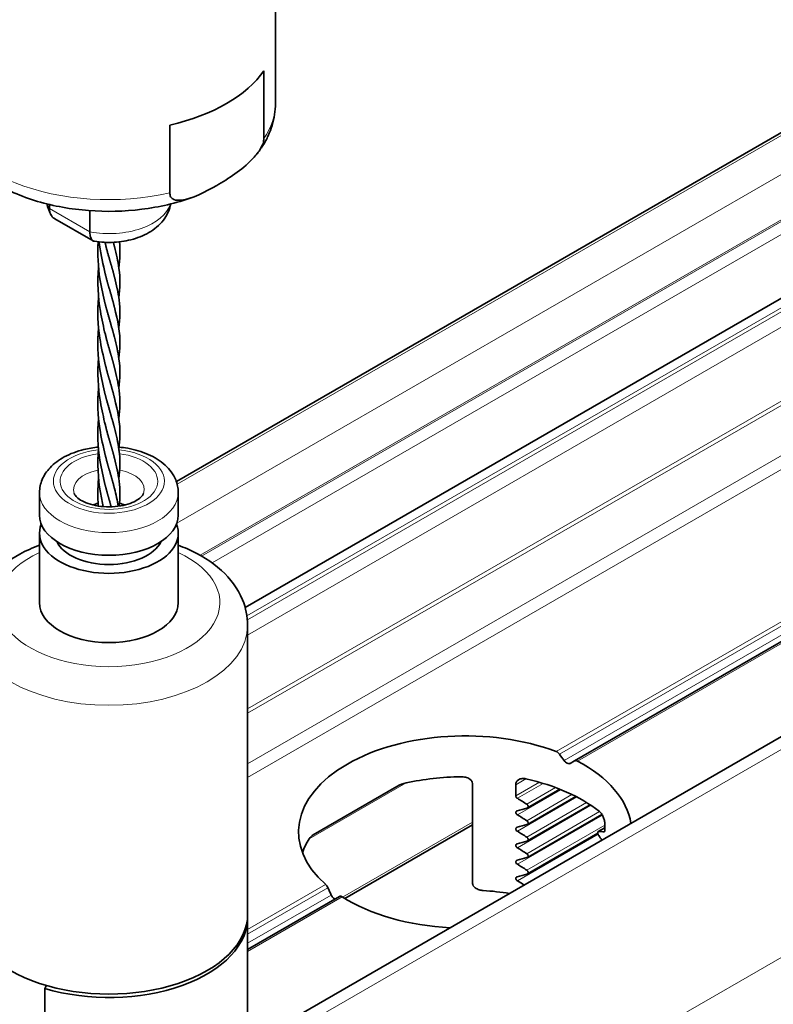
# Model space of a CAD drawing. Units: millimetres. Extents: x 35 to 2070, y 35 to 1450.
# Drawn here: x 1879 to 1906, y 789 to 824 of the extents above; entities that cross this region are included whole.
import ezdxf

# ---------------------------------------------------------------- set-up
doc = ezdxf.new("R2010")
doc.units = ezdxf.units.MM
doc.header["$LTSCALE"] = 5
doc.layers.add('Visible (ISO)', color=7, linetype='Continuous', lineweight=35)
doc.layers.add('Visible Narrow (ISO)', color=7, linetype='Continuous', lineweight=18)

msp = doc.modelspace()

# ---------------------------------------------------------------- linework, layer by layer
at = {"layer": 'Visible (ISO)'}
for p, q in [((1965.071, 835.943), (1898.593, 797.562)), ((1887.441, 787.699), (1969.111, 834.851)), ((1887.814, 821.259), (1887.814, 834.323)), ((1929.835, 833.95), (1884.247, 807.629)), ((1886.727, 803.089), (1939.595, 833.612)), ((1887.399, 822.442), (1887.399, 819.993)), ((1884.008, 818.035), (1884.008, 820.484)), ((1879.671, 817.619), (1879.671, 817.472)), ((1881.129, 817.397), (1881.129, 816.63)), ((1881.246, 816.309), (1879.865, 817.106)), ((1879.314, 806.42), (1879.314, 807.236)), ((1884.314, 806.42), (1884.314, 807.236)), ((1879.314, 803.269), (1879.314, 805.767)), ((1884.314, 803.269), (1884.314, 805.767)), ((1886.814, 792.043), (1886.814, 802.453)), ((1898.44, 797.473), (1898.593, 797.562)), ((1892.191, 796.641), (1889.176, 794.901)), ((1894.916, 793.148), (1894.916, 796.745)), ((1896.476, 796.706), (1896.476, 796.298)), ((1896.892, 795.867), (1898.061, 796.542)), ((1896.892, 795.273), (1898.637, 796.281)), ((1896.892, 794.678), (1899.151, 795.983)), ((1896.892, 794.084), (1899.578, 795.635)), ((1890.321, 792.6), (1894.916, 795.253)), ((1899.45, 795.019), (1899.683, 795.153)), ((1899.683, 795.054), (1899.683, 795.292)), ((1896.892, 793.49), (1899.433, 794.957)), ((1890.128, 792.674), (1886.814, 790.761)), ((1886.814, 791.92), (1886.814, 786.781)), ((1879.502, 786.879), (1879.502, 789.361))]:
    msp.add_line(p, q, dxfattribs=at)
for centre, major_axis, ratio, start_param, end_param in [((1881.814, 823.709), (6, 0), 0.57735, 5.086649, 5.908925), ((1881.814, 806.35), (-0.95, 0), 0.57735, 5.135777, 5.356929), ((1881.814, 806.35), (-0.95, 0), 0.57735, 4.067849, 4.29669), ((1881.814, 806.42), (2.5, 0), 0.57735, 3.141593, 6.283185), ((1881.814, 805.767), (-2.5, 0), 0.57735, 6.054934, 9.653029), ((1881.814, 805.767), (-1.95, 0), 0.57735, 0.267788, 2.873805), ((1881.814, 803.269), (2.5, 0), 0.57735, 3.141593, 6.283185), ((1894.649, 794.999), (-6, 0), 0.57735, 4.133939, 6.861636), ((1894.649, 794.06), (4.243, -7.348), 0.57735, 1.719919, 1.753718), ((1894.649, 794.999), (6, 0), 0.57735, 0.090222, 0.829939), ((1894.649, 793.529), (-6, 0), 0.57735, 4.738025, 5.073161), ((1894.649, 793.693), (-6, 0), 0.57735, 3.776431, 4.338498), ((1894.649, 791.747), (5.182, -4.283), 0.706087, 1.720246, 1.779897), ((1894.649, 793.843), (5.984, 2.24), 0.193037, 1.118862, 1.18055), ((1894.649, 791.152), (5.182, -4.283), 0.706087, 1.720246, 1.779897), ((1894.649, 793.248), (5.984, 2.24), 0.193037, 1.118862, 1.18055), ((1894.649, 790.558), (5.182, -4.283), 0.706087, 1.720246, 1.779897), ((1894.649, 792.573), (-5.981, -1.978), 0.243315, 3.645816, 3.700698), ((1894.649, 793.529), (-6, 0), 0.57735, 5.922413, 6.069429), ((1894.649, 792.654), (5.984, 2.24), 0.193037, 1.118862, 1.18055), ((1894.649, 793.193), (5.182, -4.283), 0.706087, 1.135693, 1.16767), ((1894.649, 789.963), (5.182, -4.283), 0.706087, 1.720246, 1.779897), ((1894.649, 792.059), (5.984, 2.24), 0.193037, 1.118862, 1.18055), ((1894.649, 789.369), (5.182, -4.283), 0.706087, 1.720246, 1.779897), ((1894.649, 791.465), (5.984, 2.24), 0.193037, 1.118862, 1.18055), ((1894.649, 788.774), (5.182, -4.283), 0.706087, 1.736496, 1.779897), ((1894.649, 794.06), (4.243, -7.348), 0.57735, 4.529467, 4.563267), ((1894.649, 789.447), (-6, 0), 0.57735, 4.44231, 4.603207), ((1894.649, 794.999), (-6, 0), 0.57735, 0.740857, 1.480575), ((1881.814, 792.043), (-5, 0), 0.57735, 0, 3.141593), ((1881.814, 791.92), (5, 0), 0.57735, 4.231683, 6.3044)]:
    msp.add_ellipse(centre, major_axis=major_axis, ratio=ratio, start_param=start_param, end_param=end_param, dxfattribs=at)
for points, knots in [([(1884.817, 817.875), (1884.248, 817.669), (1883.631, 817.525), (1882.367, 817.367), (1881.72, 817.352), (1880.45, 817.448), (1879.827, 817.56), (1878.655, 817.908), (1878.106, 818.145), (1877.144, 818.743), (1876.727, 819.104), (1876.133, 819.908), (1875.934, 820.34), (1875.828, 820.95), (1875.814, 821.105), (1875.814, 821.259)], [0.224101, 0.224101, 0.224101, 0.224101, 0.572361, 0.572361, 0.916534, 0.916534, 1.260139, 1.260139, 1.607393, 1.607393, 1.95326, 1.95326, 2.255842, 2.255842, 2.356194, 2.356194, 2.356194, 2.356194]), ([(1887.814, 821.259), (1887.814, 821.126), (1887.804, 820.992), (1887.765, 820.729), (1887.735, 820.599), (1887.658, 820.344), (1887.61, 820.22), (1887.499, 819.978), (1887.436, 819.861), (1887.294, 819.636), (1887.217, 819.527), (1887.133, 819.422)], [5.4977871, 5.4977871, 5.4977871, 5.4977871, 5.5844027, 5.5844027, 5.6710183, 5.6710183, 5.7576339, 5.7576339, 5.8442495, 5.8442495, 5.9308651, 5.9308651, 5.9308651, 5.9308651]), ([(1884.008, 818.035), (1884.008, 817.985), (1884.02, 817.935), (1884.064, 817.855), (1884.109, 817.819), (1884.228, 817.768), (1884.333, 817.764), (1884.805, 817.818), (1885.295, 818.071), (1886.112, 818.543), (1886.602, 818.855), (1887.074, 819.346), (1887.179, 819.472), (1887.297, 819.66), (1887.342, 819.747), (1887.386, 819.878), (1887.399, 819.943), (1887.399, 819.993)], [0.2584989, 0.2584989, 0.2584989, 0.2584989, 0.2767271, 0.2767271, 0.3014389, 0.3014389, 0.3435453, 0.3435453, 0.5169978, 0.5169978, 0.6904503, 0.6904503, 0.7325567, 0.7325567, 0.7572685, 0.7572685, 0.7754967, 0.7754967, 0.7754967, 0.7754967]), ([(1879.585, 817.64), (1879.587, 817.629), (1879.589, 817.618), (1879.6, 817.565), (1879.611, 817.524), (1879.637, 817.442), (1879.652, 817.403), (1879.685, 817.325), (1879.703, 817.288), (1879.723, 817.252)], [4.0329626, 4.0329626, 4.0329626, 4.0329626, 4.0482006, 4.0482006, 4.1088055, 4.1088055, 4.1694103, 4.1694103, 4.2300152, 4.2300152, 4.2300152, 4.2300152]), ([(1879.865, 817.106), (1879.861, 817.108), (1879.857, 817.111), (1879.795, 817.15), (1879.749, 817.2), (1879.687, 817.323), (1879.671, 817.394), (1879.671, 817.472)], [0.06041184, 0.06041184, 0.06041184, 0.06041184, 0.0624303, 0.0624303, 0.09136305, 0.09136305, 0.11992198, 0.11992198, 0.11992198, 0.11992198]), ([(1881.291, 816.293), (1881.524, 816.255), (1881.763, 816.243), (1882.237, 816.27), (1882.471, 816.308), (1882.919, 816.437), (1883.132, 816.528), (1883.518, 816.773), (1883.693, 816.927), (1883.93, 817.274), (1884.008, 817.449), (1884.043, 817.639), (1884.043, 817.64), (1884.043, 817.64)], [5.225155, 5.225155, 5.225155, 5.225155, 5.593841, 5.593841, 5.962526, 5.962526, 6.331212, 6.331212, 6.69246, 6.69246, 6.962285, 6.962285, 6.962612, 6.962612, 6.962612, 6.962612]), ([(1881.129, 816.63), (1881.129, 816.552), (1881.139, 816.485), (1881.176, 816.376), (1881.204, 816.336), (1881.255, 816.303), (1881.272, 816.296), (1881.291, 816.293)], [0.11992198, 0.11992198, 0.11992198, 0.11992198, 0.14848092, 0.14848092, 0.17741367, 0.17741367, 0.19110486, 0.19110486, 0.19110486, 0.19110486]), ([(1881.685, 814.022), (1881.615, 814.31), (1881.543, 814.617), (1881.425, 815.368), (1881.397, 815.826), (1881.427, 816.274)], [0, 0, 0, 0, 0.1086461, 0.1086461, 0.2553081, 0.2553081, 0.2553081, 0.2553081]), ([(1881.684, 815.119), (1881.608, 815.441), (1881.526, 815.789), (1881.469, 816.19), (1881.464, 816.23), (1881.459, 816.27)], [0, 0, 0, 0, 0.1218181, 0.1218181, 0.1351784, 0.1351784, 0.1351784, 0.1351784]), ([(1882.013, 816.105), (1882.079, 815.826), (1882.142, 815.565), (1882.227, 814.955), (1882.225, 814.615), (1882.171, 814.258)], [0, 0, 0, 0, 0.106796, 0.106796, 0.2544779, 0.2544779, 0.2544779, 0.2544779]), ([(1882.193, 816.273), (1882.209, 816.132), (1882.216, 815.992), (1882.212, 815.687), (1882.196, 815.522), (1882.171, 815.353)], [0.1156379, 0.1156379, 0.1156379, 0.1156379, 0.1749682, 0.1749682, 0.245496, 0.245496, 0.245496, 0.245496]), ([(1881.686, 812.936), (1881.621, 813.198), (1881.557, 813.479), (1881.418, 814.277), (1881.392, 814.827), (1881.44, 815.353)], [0, 0, 0, 0, 0.0995337, 0.0995337, 0.2733273, 0.2733273, 0.2733273, 0.2733273]), ([(1882.012, 815.012), (1882.081, 814.72), (1882.148, 814.443), (1882.226, 813.839), (1882.223, 813.51), (1882.17, 813.172)], [0, 0, 0, 0, 0.1125782, 0.1125782, 0.2537553, 0.2537553, 0.2537553, 0.2537553]), ([(1881.684, 811.853), (1881.613, 812.152), (1881.537, 812.472), (1881.416, 813.274), (1881.395, 813.777), (1881.44, 814.258)], [0, 0, 0, 0, 0.1128579, 0.1128579, 0.2719671, 0.2719671, 0.2719671, 0.2719671]), ([(1882.014, 813.916), (1882.134, 813.434), (1882.223, 812.99), (1882.21, 812.397), (1882.194, 812.244), (1882.171, 812.087)], [0, 0, 0, 0, 0.1868781, 0.1868781, 0.2524243, 0.2524243, 0.2524243, 0.2524243]), ([(1881.685, 810.756), (1881.615, 811.044), (1881.543, 811.351), (1881.416, 812.155), (1881.392, 812.672), (1881.44, 813.172)], [0, 0, 0, 0, 0.1086461, 0.1086461, 0.2733097, 0.2733097, 0.2733097, 0.2733097]), ([(1882.013, 812.839), (1882.079, 812.56), (1882.142, 812.299), (1882.227, 811.689), (1882.225, 811.349), (1882.171, 810.992)], [0, 0, 0, 0, 0.106796, 0.106796, 0.2544779, 0.2544779, 0.2544779, 0.2544779]), ([(1881.686, 809.67), (1881.621, 809.932), (1881.557, 810.213), (1881.418, 811.011), (1881.392, 811.561), (1881.44, 812.087)], [0, 0, 0, 0, 0.0995337, 0.0995337, 0.2733273, 0.2733273, 0.2733273, 0.2733273]), ([(1882.012, 811.746), (1882.081, 811.454), (1882.148, 811.177), (1882.226, 810.573), (1882.223, 810.244), (1882.17, 809.906)], [0, 0, 0, 0, 0.1125782, 0.1125782, 0.2537553, 0.2537553, 0.2537553, 0.2537553]), ([(1881.684, 808.587), (1881.613, 808.886), (1881.537, 809.206), (1881.416, 810.008), (1881.395, 810.511), (1881.44, 810.992)], [0, 0, 0, 0, 0.1128579, 0.1128579, 0.2719671, 0.2719671, 0.2719671, 0.2719671]), ([(1882.014, 810.65), (1882.134, 810.168), (1882.223, 809.724), (1882.21, 809.131), (1882.194, 808.978), (1882.171, 808.821)], [0, 0, 0, 0, 0.1868781, 0.1868781, 0.2524254, 0.2524254, 0.2524254, 0.2524254]), ([(1881.685, 807.49), (1881.615, 807.778), (1881.543, 808.085), (1881.416, 808.889), (1881.392, 809.406), (1881.44, 809.906)], [0, 0, 0, 0, 0.1086461, 0.1086461, 0.2733097, 0.2733097, 0.2733097, 0.2733097]), ([(1882.013, 809.573), (1882.079, 809.294), (1882.142, 809.033), (1882.227, 808.423), (1882.225, 808.082), (1882.171, 807.726)], [0, 0, 0, 0, 0.106796, 0.106796, 0.2545679, 0.2545679, 0.2545679, 0.2545679]), ([(1879.314, 807.236), (1879.314, 807.396), (1879.348, 807.556), (1879.477, 807.862), (1879.576, 808.006), (1879.839, 808.286), (1880.014, 808.413), (1880.423, 808.635), (1880.663, 808.724), (1881.084, 808.827), (1881.259, 808.856), (1881.436, 808.873)], [2.356194, 2.356194, 2.356194, 2.356194, 2.593733, 2.593733, 2.855269, 2.855269, 3.173582, 3.173582, 3.526728, 3.526728, 3.760976, 3.760976, 3.760976, 3.760976]), ([(1882.179, 808.874), (1882.285, 808.864), (1882.391, 808.85), (1882.753, 808.785), (1883.001, 808.712), (1883.458, 808.511), (1883.666, 808.383), (1884.003, 808.076), (1884.137, 807.899), (1884.281, 807.552), (1884.314, 807.394), (1884.314, 807.236)], [4.086724, 4.086724, 4.086724, 4.086724, 4.227618, 4.227618, 4.578382, 4.578382, 4.933069, 4.933069, 5.263305, 5.263305, 5.497787, 5.497787, 5.497787, 5.497787]), ([(1881.609, 806.729), (1881.572, 806.894), (1881.537, 807.064), (1881.418, 807.745), (1881.392, 808.295), (1881.44, 808.821)], [0.040135, 0.040135, 0.040135, 0.040135, 0.0995337, 0.0995337, 0.2733273, 0.2733273, 0.2733273, 0.2733273]), ([(1882.012, 808.481), (1882.081, 808.188), (1882.148, 807.911), (1882.222, 807.343), (1882.225, 807.05), (1882.186, 806.749)], [0, 0, 0, 0, 0.1125782, 0.1125782, 0.2386131, 0.2386131, 0.2386131, 0.2386131]), ([(1883.067, 807.203), (1883.061, 807.186), (1883.05, 807.162), (1882.999, 807.094), (1882.952, 807.048), (1882.824, 806.957), (1882.745, 806.914), (1882.557, 806.835), (1882.447, 806.801), (1882.205, 806.748), (1882.072, 806.731), (1881.8, 806.717), (1881.66, 806.722), (1881.392, 806.753), (1881.264, 806.779), (1881.036, 806.848), (1880.935, 806.889), (1880.772, 806.977), (1880.708, 807.023), (1880.617, 807.107), (1880.59, 807.144), (1880.569, 807.184), (1880.565, 807.194), (1880.562, 807.203)], [5.688408, 5.688408, 5.688408, 5.688408, 5.909351, 5.909351, 6.185635, 6.185635, 6.441976, 6.441976, 6.708186, 6.708186, 6.984754, 6.984754, 7.266471, 7.266471, 7.546837, 7.546837, 7.819349, 7.819349, 8.080023, 8.080023, 8.337464, 8.337464, 8.448759, 8.448759, 8.448759, 8.448759]), ([(1876.814, 802.453), (1876.814, 802.773), (1876.882, 803.092), (1877.139, 803.704), (1877.337, 803.993), (1877.865, 804.552), (1878.214, 804.807), (1878.827, 805.139), (1879.065, 805.245), (1879.314, 805.337)], [2.356194, 2.356194, 2.356194, 2.356194, 2.593733, 2.593733, 2.855269, 2.855269, 3.173582, 3.173582, 3.358374, 3.358374, 3.358374, 3.358374]), ([(1884.314, 805.337), (1884.426, 805.296), (1884.535, 805.252), (1885.101, 805.003), (1885.517, 804.746), (1886.192, 804.132), (1886.461, 803.778), (1886.748, 803.083), (1886.814, 802.769), (1886.814, 802.453)], [4.495608, 4.495608, 4.495608, 4.495608, 4.578382, 4.578382, 4.933069, 4.933069, 5.263305, 5.263305, 5.497787, 5.497787, 5.497787, 5.497787]), ([(1897.93, 797.899), (1897.951, 797.891), (1897.974, 797.879), (1898.016, 797.846), (1898.034, 797.826), (1898.049, 797.805)], [0.03051476, 0.03051476, 0.03051476, 0.03051476, 0.03820091, 0.03820091, 0.04581577, 0.04581577, 0.04581577, 0.04581577]), ([(1898.215, 797.574), (1898.229, 797.553), (1898.247, 797.533), (1898.287, 797.499), (1898.308, 797.485), (1898.348, 797.467), (1898.37, 797.462), (1898.408, 797.461), (1898.426, 797.465), (1898.44, 797.473)], [0.01510456, 0.01510456, 0.01510456, 0.01510456, 0.0226747, 0.0226747, 0.0302843, 0.0302843, 0.03786891, 0.03786891, 0.04543082, 0.04543082, 0.04543082, 0.04543082]), ([(1898.593, 797.562), (1898.607, 797.569), (1898.624, 797.573), (1898.66, 797.571), (1898.68, 797.565), (1898.699, 797.555)], [0.07538022, 0.07538022, 0.07538022, 0.07538022, 0.08291996, 0.08291996, 0.09046653, 0.09046653, 0.09046653, 0.09046653]), ([(1894.916, 796.745), (1894.916, 796.775), (1894.906, 796.807), (1894.869, 796.864), (1894.843, 796.889), (1894.772, 796.938), (1894.72, 796.96), (1894.609, 796.987), (1894.55, 796.993), (1894.495, 796.992)], [0.11223129, 0.11223129, 0.11223129, 0.11223129, 0.12332598, 0.12332598, 0.13442067, 0.13442067, 0.15073066, 0.15073066, 0.16704064, 0.16704064, 0.16704064, 0.16704064]), ([(1896.841, 796.917), (1896.795, 796.928), (1896.747, 796.931), (1896.655, 796.92), (1896.613, 796.905), (1896.549, 796.866), (1896.522, 796.84), (1896.485, 796.778), (1896.476, 796.742), (1896.476, 796.706)], [-0.0555479, -0.0555479, -0.0555479, -0.0555479, -0.04092713, -0.04092713, -0.02630636, -0.02630636, -0.01315318, -0.01315318, 0, 0, 0, 0]), ([(1896.476, 796.298), (1896.476, 796.287), (1896.478, 796.276), (1896.49, 796.253), (1896.498, 796.243), (1896.514, 796.227), (1896.523, 796.221), (1896.532, 796.215)], [0, 0, 0, 0, 0.00386799, 0.00386799, 0.00773598, 0.00773598, 0.0107925, 0.0107925, 0.0107925, 0.0107925]), ([(1896.526, 795.763), (1896.519, 795.761), (1896.513, 795.758), (1896.498, 795.75), (1896.49, 795.742), (1896.478, 795.724), (1896.476, 795.714), (1896.476, 795.703), (1896.476, 795.693), (1896.478, 795.682), (1896.489, 795.66), (1896.497, 795.65), (1896.513, 795.634), (1896.522, 795.627), (1896.532, 795.621)], [-0.01013354, -0.01013354, -0.01013354, -0.01013354, -0.00773598, -0.00773598, -0.00386799, -0.00386799, 0, 0, 0, 0.00374944, 0.00374944, 0.00749887, 0.00749887, 0.01078306, 0.01078306, 0.01078306, 0.01078306]), ([(1896.868, 796.003), (1896.878, 795.997), (1896.886, 795.989), (1896.902, 795.973), (1896.909, 795.962), (1896.919, 795.94), (1896.921, 795.929), (1896.921, 795.908), (1896.919, 795.897), (1896.908, 795.88), (1896.901, 795.873), (1896.887, 795.864), (1896.88, 795.862), (1896.874, 795.86)], [0.02088893, 0.02088893, 0.02088893, 0.02088893, 0.02405313, 0.02405313, 0.02780232, 0.02780232, 0.03155152, 0.03155152, 0.03538804, 0.03538804, 0.03922457, 0.03922457, 0.04157575, 0.04157575, 0.04157575, 0.04157575]), ([(1899.683, 795.292), (1899.683, 795.328), (1899.678, 795.371), (1899.658, 795.458), (1899.643, 795.503), (1899.608, 795.584), (1899.585, 795.626), (1899.535, 795.697), (1899.507, 795.726), (1899.48, 795.747)], [0.10610539, 0.10610539, 0.10610539, 0.10610539, 0.11928992, 0.11928992, 0.13247445, 0.13247445, 0.14586756, 0.14586756, 0.15926067, 0.15926067, 0.15926067, 0.15926067]), ([(1896.868, 795.408), (1896.877, 795.402), (1896.885, 795.396), (1896.901, 795.379), (1896.908, 795.368), (1896.919, 795.346), (1896.921, 795.334), (1896.921, 795.314), (1896.919, 795.303), (1896.909, 795.286), (1896.902, 795.279), (1896.887, 795.27), (1896.881, 795.267), (1896.874, 795.266)], [0.02088353, 0.02088353, 0.02088353, 0.02088353, 0.0238798, 0.0238798, 0.02771633, 0.02771633, 0.03155286, 0.03155286, 0.03530205, 0.03530205, 0.03905125, 0.03905125, 0.04157015, 0.04157015, 0.04157015, 0.04157015]), ([(1896.526, 795.169), (1896.519, 795.167), (1896.513, 795.164), (1896.498, 795.155), (1896.49, 795.148), (1896.478, 795.13), (1896.476, 795.119), (1896.476, 795.109), (1896.476, 795.098), (1896.478, 795.087), (1896.489, 795.066), (1896.497, 795.055), (1896.513, 795.039), (1896.522, 795.032), (1896.532, 795.026)], [-0.01013354, -0.01013354, -0.01013354, -0.01013354, -0.00773598, -0.00773598, -0.00386799, -0.00386799, 0, 0, 0, 0.00374944, 0.00374944, 0.00749887, 0.00749887, 0.01078306, 0.01078306, 0.01078306, 0.01078306]), ([(1899.464, 794.878), (1899.459, 794.886), (1899.454, 794.895), (1899.444, 794.915), (1899.44, 794.928), (1899.434, 794.952), (1899.432, 794.964), (1899.432, 794.975), (1899.432, 794.985), (1899.434, 794.995), (1899.44, 795.01), (1899.444, 795.016), (1899.454, 795.021), (1899.459, 795.022), (1899.464, 795.022)], [-0.01040312, -0.01040312, -0.01040312, -0.01040312, -0.00754943, -0.00754943, -0.00377472, -0.00377472, 0, 0, 0, 0.00376422, 0.00376422, 0.00752845, 0.00752845, 0.01040233, 0.01040233, 0.01040233, 0.01040233]), ([(1899.653, 795.008), (1899.658, 795.008), (1899.663, 795.009), (1899.671, 795.014), (1899.676, 795.019), (1899.681, 795.034), (1899.683, 795.044), (1899.683, 795.054)], [0.01998187, 0.01998187, 0.01998187, 0.01998187, 0.02289331, 0.02289331, 0.02665713, 0.02665713, 0.03042096, 0.03042096, 0.03042096, 0.03042096]), ([(1896.868, 794.814), (1896.878, 794.808), (1896.886, 794.8), (1896.902, 794.784), (1896.909, 794.773), (1896.919, 794.751), (1896.921, 794.74), (1896.921, 794.719), (1896.919, 794.708), (1896.908, 794.691), (1896.901, 794.684), (1896.887, 794.675), (1896.88, 794.673), (1896.874, 794.671)], [0.02088893, 0.02088893, 0.02088893, 0.02088893, 0.02405313, 0.02405313, 0.02780232, 0.02780232, 0.03155152, 0.03155152, 0.03538804, 0.03538804, 0.03922457, 0.03922457, 0.04157575, 0.04157575, 0.04157575, 0.04157575]), ([(1896.526, 794.574), (1896.519, 794.572), (1896.513, 794.569), (1896.498, 794.561), (1896.49, 794.553), (1896.478, 794.535), (1896.476, 794.525), (1896.476, 794.514), (1896.476, 794.504), (1896.478, 794.493), (1896.489, 794.471), (1896.497, 794.461), (1896.513, 794.445), (1896.522, 794.438), (1896.532, 794.432)], [-0.01013354, -0.01013354, -0.01013354, -0.01013354, -0.00773598, -0.00773598, -0.00386799, -0.00386799, 0, 0, 0, 0.00374944, 0.00374944, 0.00749887, 0.00749887, 0.01078306, 0.01078306, 0.01078306, 0.01078306]), ([(1896.526, 793.98), (1896.519, 793.978), (1896.513, 793.975), (1896.498, 793.966), (1896.49, 793.959), (1896.478, 793.941), (1896.476, 793.93), (1896.476, 793.92), (1896.476, 793.91), (1896.478, 793.898), (1896.489, 793.877), (1896.497, 793.866), (1896.513, 793.85), (1896.522, 793.843), (1896.532, 793.837)], [-0.01013354, -0.01013354, -0.01013354, -0.01013354, -0.00773598, -0.00773598, -0.00386799, -0.00386799, 0, 0, 0, 0.00374944, 0.00374944, 0.00749887, 0.00749887, 0.01078306, 0.01078306, 0.01078306, 0.01078306]), ([(1896.868, 794.219), (1896.877, 794.213), (1896.885, 794.207), (1896.901, 794.19), (1896.908, 794.179), (1896.919, 794.157), (1896.921, 794.145), (1896.921, 794.125), (1896.919, 794.114), (1896.909, 794.097), (1896.902, 794.09), (1896.887, 794.081), (1896.881, 794.079), (1896.874, 794.077)], [0.02088353, 0.02088353, 0.02088353, 0.02088353, 0.0238798, 0.0238798, 0.02771633, 0.02771633, 0.03155286, 0.03155286, 0.03530205, 0.03530205, 0.03905125, 0.03905125, 0.04157015, 0.04157015, 0.04157015, 0.04157015]), ([(1896.868, 793.625), (1896.878, 793.619), (1896.886, 793.611), (1896.902, 793.595), (1896.909, 793.584), (1896.919, 793.562), (1896.921, 793.551), (1896.921, 793.53), (1896.919, 793.519), (1896.908, 793.502), (1896.901, 793.495), (1896.887, 793.486), (1896.88, 793.484), (1896.874, 793.482)], [0.02088893, 0.02088893, 0.02088893, 0.02088893, 0.02405313, 0.02405313, 0.02780232, 0.02780232, 0.03155152, 0.03155152, 0.03538804, 0.03538804, 0.03922457, 0.03922457, 0.04157575, 0.04157575, 0.04157575, 0.04157575]), ([(1896.526, 793.385), (1896.518, 793.383), (1896.511, 793.38), (1896.497, 793.371), (1896.489, 793.363), (1896.478, 793.346), (1896.476, 793.335), (1896.476, 793.325), (1896.476, 793.315), (1896.478, 793.303), (1896.49, 793.281), (1896.498, 793.27), (1896.514, 793.255), (1896.523, 793.248), (1896.532, 793.243)], [-0.01012383, -0.01012383, -0.01012383, -0.01012383, -0.00749887, -0.00749887, -0.00374944, -0.00374944, 0, 0, 0, 0.00386799, 0.00386799, 0.00773598, 0.00773598, 0.0107925, 0.0107925, 0.0107925, 0.0107925]), ([(1889.706, 792.988), (1889.695, 793.011), (1889.683, 793.035), (1889.655, 793.075), (1889.639, 793.093), (1889.625, 793.105)], [0.07605369, 0.07605369, 0.07605369, 0.07605369, 0.08366856, 0.08366856, 0.0913547, 0.0913547, 0.0913547, 0.0913547]), ([(1895.303, 792.89), (1895.254, 792.893), (1895.201, 792.903), (1895.102, 792.935), (1895.055, 792.957), (1894.989, 793.004), (1894.962, 793.03), (1894.926, 793.087), (1894.916, 793.118), (1894.916, 793.148)], [-0.05164583, -0.05164583, -0.05164583, -0.05164583, -0.03687795, -0.03687795, -0.02211008, -0.02211008, -0.01105504, -0.01105504, 0, 0, 0, 0]), ([(1889.998, 792.599), (1889.987, 792.593), (1889.973, 792.59), (1889.942, 792.596), (1889.925, 792.604), (1889.894, 792.627), (1889.878, 792.644), (1889.848, 792.684), (1889.834, 792.707), (1889.823, 792.729)], [0.07559623, 0.07559623, 0.07559623, 0.07559623, 0.08315815, 0.08315815, 0.09074275, 0.09074275, 0.09835235, 0.09835235, 0.10592249, 0.10592249, 0.10592249, 0.10592249]), ([(1890.222, 792.661), (1890.205, 792.672), (1890.187, 792.679), (1890.154, 792.684), (1890.139, 792.681), (1890.128, 792.674)], [0.03014273, 0.03014273, 0.03014273, 0.03014273, 0.0376893, 0.0376893, 0.04522904, 0.04522904, 0.04522904, 0.04522904])]:
    msp.add_open_spline(points, degree=3, knots=knots, dxfattribs=at)
for points in [[(1881.686, 816.202), (1881.681, 816.219), (1881.677, 816.237), (1881.673, 816.254)], [(1881.431, 806.751), (1881.406, 807.074), (1881.41, 807.405), (1881.44, 807.726)], [(1882.014, 807.384), (1882.069, 807.165), (1882.117, 806.95), (1882.153, 806.744)], [(1892.531, 796.77), (1892.421, 796.746), (1892.292, 796.7), (1892.191, 796.641)], [(1889.176, 794.901), (1889.131, 794.875), (1889.077, 794.816), (1889.036, 794.752)], [(1879.564, 789.465), (1879.544, 789.43), (1879.523, 789.395), (1879.502, 789.361)]]:
    msp.add_open_spline(points, degree=3, dxfattribs=at)
for points, weights, knots in [([(1882.012, 815.012), (1881.959, 815.235), (1881.892, 815.455), (1881.785, 815.801), (1881.686, 816.202)], [0.963018343477, 0.95553266854, 1, 0.931806874757, 0.985796455003], [0.93539574, 0.93539574, 0.93539574, 0.95, 0.95, 0.97239645, 0.97239645, 0.97239645]), ([(1882.014, 813.916), (1881.929, 814.256), (1881.814, 814.633), (1881.746, 814.858), (1881.684, 815.119)], [0.989699908749, 0.929435035645, 1, 0.956455350458, 0.962730061366], [0.90182458, 0.90182458, 0.90182458, 0.925, 0.925, 0.93930123, 0.93930123, 0.93930123]), ([(1882.013, 812.839), (1881.99, 812.932), (1881.964, 813.023), (1881.857, 813.395), (1881.737, 813.822), (1881.71, 813.918), (1881.685, 814.022)], [0.97091523587, 0.980422419515, 1, 0.923879532511, 1, 0.981838423823, 0.972343185626], [0.8685702, 0.8685702, 0.8685702, 0.875, 0.875, 0.9, 0.9, 0.90596475, 0.90596475, 0.90596475]), ([(1882.012, 811.746), (1881.959, 811.969), (1881.892, 812.189), (1881.785, 812.535), (1881.686, 812.936)], [0.963018343477, 0.955532668539, 1, 0.931806874757, 0.985796455003], [0.83539574, 0.83539574, 0.83539574, 0.85, 0.85, 0.87239645, 0.87239645, 0.87239645]), ([(1882.014, 810.65), (1881.929, 810.99), (1881.814, 811.367), (1881.746, 811.592), (1881.684, 811.853)], [0.989699908749, 0.929435035645, 1, 0.956455350458, 0.962730061366], [0.80182458, 0.80182458, 0.80182458, 0.825, 0.825, 0.83930123, 0.83930123, 0.83930123]), ([(1882.013, 809.573), (1881.99, 809.666), (1881.964, 809.757), (1881.857, 810.129), (1881.737, 810.556), (1881.71, 810.652), (1881.685, 810.756)], [0.97091523587, 0.980422419515, 1, 0.923879532511, 1, 0.981838423823, 0.972343185626], [0.7685702, 0.7685702, 0.7685702, 0.775, 0.775, 0.8, 0.8, 0.80596475, 0.80596475, 0.80596475]), ([(1882.012, 808.481), (1881.959, 808.703), (1881.892, 808.923), (1881.785, 809.269), (1881.686, 809.67)], [0.963018343477, 0.95553266854, 1, 0.931806874757, 0.985796455003], [0.73539574, 0.73539574, 0.73539574, 0.75, 0.75, 0.77239645, 0.77239645, 0.77239645]), ([(1882.014, 807.384), (1881.929, 807.724), (1881.814, 808.101), (1881.746, 808.326), (1881.684, 808.587)], [0.989699908749, 0.929435035645, 1, 0.956455350458, 0.962730061366], [0.70182458, 0.70182458, 0.70182458, 0.725, 0.725, 0.73930123, 0.73930123, 0.73930123]), ([(1881.897, 806.722), (1881.817, 807.003), (1881.737, 807.29), (1881.71, 807.386), (1881.685, 807.49)], [0.967425361354, 0.947490439916, 1, 0.981838423823, 0.972343185626], [0.68275445, 0.68275445, 0.68275445, 0.7, 0.7, 0.70596475, 0.70596475, 0.70596475])]:
    msp.add_rational_spline(points, weights, degree=2, knots=knots, dxfattribs=at)
msp.add_rational_spline([(1882.013, 816.105), (1881.994, 816.181), (1881.974, 816.255)], [0.97091523587, 0.978630475378, 0.992977671008], degree=2, dxfattribs=at)
at = {"layer": 'Visible Narrow (ISO)'}
for p, q in [((1964.488, 836.327), (1897.93, 797.899)), ((1898.049, 797.805), (1964.588, 836.221)), ((1964.73, 835.977), (1898.215, 797.574)), ((1898.699, 797.555), (1965.171, 835.933)), ((1953.971, 835.739), (1886.814, 796.966)), ((1952.446, 835.349), (1886.814, 797.456)), ((1887.541, 787.3), (1970.053, 834.939)), ((1947.625, 834.388), (1886.814, 799.279)), ((1947.256, 834.331), (1886.814, 799.434)), ((1932.098, 833.747), (1884.263, 806.129)), ((1884.274, 807.543), (1929.984, 833.934)), ((1941.575, 833.713), (1886.814, 802.097)), ((1934.686, 833.608), (1885.098, 804.978)), ((1934.783, 833.604), (1885.149, 804.948)), ((1885.535, 804.698), (1935.565, 833.583)), ((1940.226, 833.638), (1886.79, 802.787)), ((1940.502, 833.651), (1886.806, 802.65)), ((1977.514, 831.75), (1886.618, 779.27)), ((1879.671, 817.472), (1881.129, 816.63)), ((1896.841, 796.917), (1896.476, 796.706)), ((1897.331, 796.791), (1896.476, 796.298)), ((1892.531, 796.77), (1889.036, 794.752)), ((1897.462, 796.752), (1896.532, 796.215)), ((1898.1, 796.526), (1896.532, 795.621)), ((1897.906, 796.602), (1896.868, 796.003)), ((1898.673, 796.262), (1896.532, 795.026)), ((1898.499, 796.35), (1896.868, 795.408)), ((1899.182, 795.962), (1896.532, 794.432)), ((1899.028, 796.061), (1896.868, 794.814)), ((1899.494, 795.735), (1896.868, 794.219)), ((1899.595, 795.606), (1896.532, 793.837)), ((1894.916, 795.353), (1890.237, 792.651)), ((1899.683, 795.25), (1896.868, 793.625)), ((1899.683, 795.148), (1899.464, 795.022)), ((1899.676, 795.022), (1899.653, 795.008)), ((1899.442, 794.923), (1896.532, 793.243)), ((1889.625, 793.105), (1886.814, 791.482)), ((1886.814, 791.319), (1889.706, 792.988)), ((1889.823, 792.729), (1886.814, 790.992)), ((1886.814, 790.693), (1890.222, 792.661))]:
    msp.add_line(p, q, dxfattribs=at)
for centre, major_axis, start_param, end_param in [((1881.814, 821.259), (-6, 0), 0, 1.945057), ((1881.814, 821.259), (6, 0), 5.908925, 6.283185), ((1881.814, 817.867), (-2.25, 0), 0.178976, 0.309516), ((1881.814, 817.867), (2.25, 0), 4.402873, 6.104209), ((1881.814, 807.645), (-2, 0), 4.902375, 10.813237), ((1881.814, 807.645), (1.759, 0), 1.793451, 7.636046), ((1881.814, 807.342), (-1.276, 0), 5.0273, 6.473806), ((1881.814, 807.342), (1.276, 0), 6.092564, 7.541901), ((1881.814, 807.236), (2.5, 0), 3.141593, 6.283185), ((1881.814, 803.269), (-4, 0), 5.387521, 10.320443), ((1881.814, 802.453), (5, 0), 3.141593, 6.283185)]:
    msp.add_ellipse(centre, major_axis=major_axis, ratio=0.57735, start_param=start_param, end_param=end_param, dxfattribs=at)

doc.saveas('drawing.dxf')
